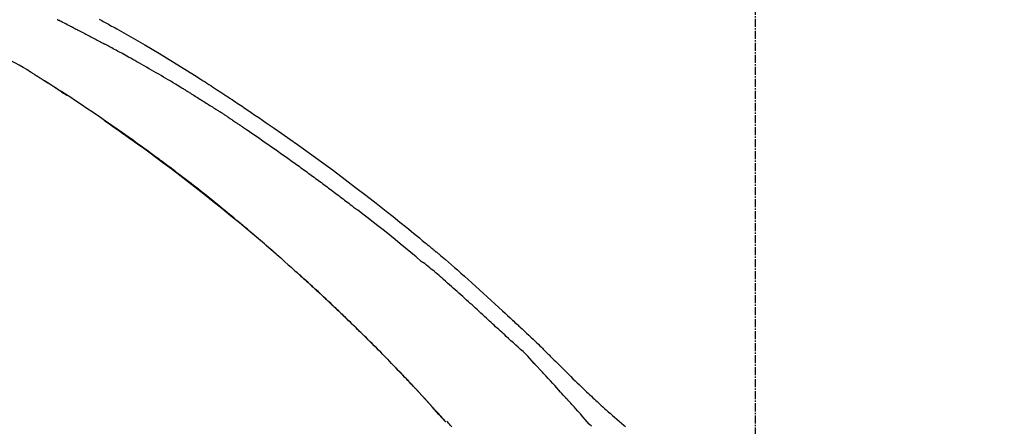
# Model space of a CAD drawing. Units: inches. Extents: x 0 to 26473, y -25 to 8845.
# Drawn here: x 11688 to 11780, y 3001 to 3040 of the extents above; entities that cross this region are included whole.
import ezdxf

# ---------------------------------------------------------------- set-up
doc = ezdxf.new("R2010")
doc.units = ezdxf.units.IN
doc.header["$MEASUREMENT"] = 0
doc.linetypes.add('CENTER2', pattern=[1.125, 0.75, -0.125, 0.125, -0.125])
doc.layers.get('DEFPOINTS').update_dxf_attribs({"color": 146})
doc.layers.add('150-機器', color=8, linetype='Continuous')
doc.layers.add('166-寸法B', color=11, linetype='Continuous')
doc.styles.add('KH001', font='txt')
doc.dimstyles.new('KH1xx030', dxfattribs={"dimscale": 30, "dimtxt": 2, "dimasz": 0.6, "dimexe": 0.3, "dimexo": 1.2, "dimgap": 0.5, "dimtad": 3, "dimdec": 1, "dimdsep": 46, "dimlunit": 6, "dimtxsty": 'KH001', "dimblk": 'DOT', "dimcen": 1, "dimdle": 1, "dimclrd": 256, "dimclre": 256, "dimclrt": 256, "dimadec": 0, "dimazin": 0, "dimtfac": 1, "dimtdec": 1, "dimtix": 1, "dimtmove": 2, "dimatfit": 3, "dimldrblk": 'CLOSEDBLANK', "dimfxl": 1, "dimtolj": 1, "dimtzin": 0, "dimlwd": -1, "dimlwe": -1, "dimarcsym": 0})

# ---------------------------------------------------------------- blocks, each defined once
blk = doc.blocks.new('F402_D')
at = {"layer": '150-機器', "color": 161, "linetype": 'CENTER2'}
blk.add_line((0, -53.668), (0, 250.266), dxfattribs=at)
at = {"layer": '150-機器', "color": 13, "linetype": 'Continuous'}
blk.add_line((-28.98, 204.099), (-28.983, 204.102), dxfattribs=at)
for points in [[(-61.415, 241.812), (-61.289, 241.743), (-61.163, 241.674), (-61.037, 241.604), (-60.911, 241.535), (-60.785, 241.465), (-60.659, 241.395), (-60.533, 241.325), (-60.407, 241.255), (-60.244, 241.165), (-60.082, 241.074), (-59.92, 240.983), (-59.757, 240.892), (-59.095, 240.521), (-58.434, 240.15), (-57.773, 239.776), (-57.115, 239.398), (-56.44, 239.003), (-55.768, 238.603), (-55.098, 238.197), (-54.432, 237.787), (-53.785, 237.383), (-53.139, 236.974), (-52.496, 236.564), (-51.852, 236.153), (-51.674, 236.039), (-51.496, 235.925), (-51.318, 235.811), (-51.141, 235.696), (-50.963, 235.582), (-50.785, 235.467), (-50.607, 235.351), (-50.43, 235.236), (-50.26, 235.125), (-50.09, 235.014), (-49.92, 234.903), (-49.751, 234.791), (-49.629, 234.711), (-49.508, 234.631), (-49.386, 234.551), (-49.265, 234.47), (-49.191, 234.421), (-49.118, 234.373), (-49.045, 234.324), (-48.971, 234.275), (-48.81, 234.168), (-48.649, 234.061), (-48.489, 233.954), (-48.328, 233.847), (-48.178, 233.746), (-48.029, 233.646), (-47.879, 233.545), (-47.73, 233.444), (-47.592, 233.35), (-47.454, 233.257), (-47.316, 233.163), (-47.178, 233.069)], [(-63.713, 240.947), (-63.758, 240.97), (-63.803, 240.992), (-63.847, 241.015), (-63.892, 241.038), (-63.981, 241.083), (-64.071, 241.129), (-64.16, 241.174), (-64.25, 241.219), (-64.384, 241.287), (-64.519, 241.355), (-64.654, 241.423), (-64.789, 241.49), (-64.879, 241.535), (-64.969, 241.58), (-65.059, 241.625), (-65.149, 241.67), (-65.194, 241.692), (-65.239, 241.714), (-65.284, 241.737), (-65.329, 241.759)], [(-63.713, 240.947), (-63.674, 240.927), (-63.634, 240.906), (-63.594, 240.886), (-63.554, 240.866), (-63.474, 240.825), (-63.394, 240.785), (-63.315, 240.744), (-63.235, 240.703), (-63.116, 240.642), (-62.997, 240.581), (-62.878, 240.519), (-62.759, 240.458), (-62.64, 240.396), (-62.522, 240.335), (-62.403, 240.273), (-62.285, 240.212), (-62.167, 240.15), (-62.049, 240.088), (-61.931, 240.027), (-61.813, 239.965), (-61.696, 239.903), (-61.578, 239.841), (-61.461, 239.779), (-61.344, 239.717), (-61.266, 239.676), (-61.188, 239.634), (-61.11, 239.592), (-61.032, 239.551), (-60.993, 239.53), (-60.954, 239.509), (-60.915, 239.489), (-60.877, 239.468)], [(-53.369, 235.18), (-53.443, 235.225), (-53.517, 235.27), (-53.592, 235.315), (-53.666, 235.36), (-53.815, 235.451), (-53.963, 235.541), (-54.112, 235.631), (-54.261, 235.721), (-54.484, 235.855), (-54.708, 235.988), (-54.933, 236.121), (-55.157, 236.253), (-55.382, 236.386), (-55.607, 236.518), (-55.831, 236.649), (-56.057, 236.78), (-56.282, 236.911), (-56.508, 237.041), (-56.733, 237.171), (-56.959, 237.3), (-57.185, 237.43), (-57.412, 237.558), (-57.638, 237.687), (-57.865, 237.815), (-58.06, 237.924), (-58.254, 238.033), (-58.449, 238.142), (-58.644, 238.25), (-58.807, 238.341), (-58.97, 238.431), (-59.134, 238.521), (-59.297, 238.611), (-59.428, 238.683), (-59.559, 238.754), (-59.69, 238.826), (-59.822, 238.898), (-59.953, 238.97), (-60.085, 239.041), (-60.216, 239.113), (-60.348, 239.184), (-60.436, 239.231), (-60.524, 239.279), (-60.612, 239.326), (-60.7, 239.373), (-60.744, 239.397), (-60.788, 239.42), (-60.833, 239.444), (-60.877, 239.468)], [(-67.825, 236.858), (-68.172, 237.079), (-68.521, 237.295), (-68.874, 237.504), (-69.233, 237.702), (-69.602, 237.886), (-69.976, 238.058), (-70.355, 238.222), (-70.736, 238.383)], [(-67.448, 236.626), (-67.497, 236.657), (-67.547, 236.688), (-67.596, 236.719), (-67.646, 236.751), (-67.696, 236.781), (-67.746, 236.812), (-67.796, 236.842), (-67.847, 236.873), (-67.897, 236.903), (-67.948, 236.933), (-67.999, 236.962), (-68.049, 236.992)], [(-67.448, 236.626), (-67.442, 236.622), (-67.436, 236.618), (-67.43, 236.615), (-67.425, 236.611), (-67.414, 236.605), (-67.404, 236.598), (-67.393, 236.592), (-67.383, 236.585), (-67.369, 236.576), (-67.355, 236.567), (-67.341, 236.558), (-67.327, 236.549), (-67.316, 236.543), (-67.304, 236.536), (-67.293, 236.529), (-67.282, 236.522), (-67.263, 236.51), (-67.244, 236.497), (-67.225, 236.485), (-67.206, 236.473), (-67.178, 236.456), (-67.15, 236.438), (-67.122, 236.42), (-67.094, 236.403), (-67.056, 236.379), (-67.019, 236.355), (-66.981, 236.331), (-66.943, 236.307), (-66.906, 236.283), (-66.868, 236.26), (-66.831, 236.236), (-66.793, 236.212), (-66.756, 236.189), (-66.719, 236.165), (-66.682, 236.141), (-66.645, 236.118), (-66.608, 236.094), (-66.571, 236.071), (-66.534, 236.047), (-66.497, 236.024), (-66.459, 235.999), (-66.42, 235.975), (-66.382, 235.95), (-66.343, 235.925), (-66.317, 235.909), (-66.29, 235.892), (-66.264, 235.875), (-66.238, 235.858), (-66.224, 235.849), (-66.209, 235.84), (-66.195, 235.831), (-66.181, 235.822)], [(-66.234, 235.856), (-66.26, 235.872), (-66.286, 235.889), (-66.313, 235.906), (-66.339, 235.923), (-66.365, 235.939), (-66.391, 235.956), (-66.417, 235.973), (-66.444, 235.99), (-66.47, 236.006), (-66.496, 236.023), (-66.522, 236.04), (-66.549, 236.057)], [(-65.468, 235.363), (-65.476, 235.367), (-65.483, 235.372), (-65.49, 235.377), (-65.497, 235.382), (-65.561, 235.422), (-65.624, 235.463), (-65.687, 235.504), (-65.751, 235.545), (-65.841, 235.603), (-65.931, 235.661), (-66.021, 235.719), (-66.111, 235.777), (-66.193, 235.83), (-66.276, 235.883), (-66.359, 235.936), (-66.442, 235.989), (-66.469, 236.005), (-66.495, 236.022), (-66.522, 236.039), (-66.548, 236.056)], [(-44.685, 219.671), (-44.737, 219.717), (-44.79, 219.763), (-44.842, 219.809), (-44.895, 219.855), (-45.013, 219.959), (-45.132, 220.063), (-45.25, 220.166), (-45.369, 220.269), (-45.556, 220.431), (-45.742, 220.593), (-45.929, 220.755), (-46.116, 220.916), (-46.317, 221.089), (-46.519, 221.263), (-46.721, 221.435), (-46.923, 221.608), (-47.127, 221.782), (-47.331, 221.955), (-47.536, 222.129), (-47.741, 222.302), (-47.948, 222.476), (-48.155, 222.65), (-48.362, 222.824), (-48.57, 222.997), (-48.78, 223.172), (-48.99, 223.346), (-49.2, 223.52), (-49.411, 223.693), (-49.65, 223.89), (-49.89, 224.087), (-50.13, 224.283), (-50.371, 224.478), (-50.62, 224.68), (-50.869, 224.881), (-51.119, 225.081), (-51.369, 225.281), (-51.618, 225.479), (-51.866, 225.676), (-52.115, 225.873), (-52.365, 226.07), (-52.585, 226.243), (-52.806, 226.415), (-53.027, 226.587), (-53.248, 226.759), (-53.436, 226.904), (-53.624, 227.049), (-53.813, 227.193), (-54.001, 227.337), (-54.166, 227.463), (-54.332, 227.589), (-54.497, 227.714), (-54.663, 227.839), (-54.805, 227.946), (-54.947, 228.052), (-55.089, 228.159), (-55.231, 228.265), (-55.374, 228.372), (-55.517, 228.478), (-55.661, 228.585), (-55.804, 228.691), (-55.962, 228.807), (-56.119, 228.923), (-56.277, 229.039), (-56.435, 229.154), (-56.634, 229.3), (-56.833, 229.445), (-57.032, 229.59), (-57.232, 229.735), (-57.473, 229.91), (-57.715, 230.085), (-57.957, 230.259), (-58.2, 230.433), (-58.702, 230.792), (-59.205, 231.15), (-59.709, 231.506), (-60.214, 231.861), (-60.795, 232.264), (-61.378, 232.665), (-61.962, 233.062), (-62.549, 233.456), (-63.085, 233.813), (-63.623, 234.167), (-64.162, 234.519), (-64.702, 234.87), (-64.934, 235.02), (-65.166, 235.17), (-65.398, 235.319), (-65.63, 235.469), (-65.696, 235.511), (-65.762, 235.554), (-65.828, 235.596), (-65.895, 235.639), (-65.919, 235.654), (-65.943, 235.67), (-65.967, 235.685), (-65.992, 235.701), (-65.994, 235.702), (-65.996, 235.704), (-65.998, 235.705), (-66, 235.707), (-66.001, 235.707), (-66.002, 235.708), (-66.003, 235.708), (-66.004, 235.709), (-66.005, 235.71), (-66.006, 235.71), (-66.007, 235.711), (-66.008, 235.712), (-66.01, 235.713), (-66.012, 235.714), (-66.014, 235.715), (-66.016, 235.716), (-66.031, 235.726), (-66.046, 235.736), (-66.062, 235.746), (-66.077, 235.755), (-66.092, 235.765), (-66.107, 235.775), (-66.123, 235.784), (-66.138, 235.794), (-66.15, 235.802), (-66.162, 235.81), (-66.175, 235.818), (-66.187, 235.826)], [(-65.469, 235.363), (-65.469, 235.363), (-65.469, 235.363), (-65.469, 235.363), (-65.469, 235.363), (-65.469, 235.363), (-65.469, 235.363), (-65.469, 235.363), (-65.469, 235.363)], [(-65.468, 235.363), (-65.466, 235.361), (-65.464, 235.36), (-65.462, 235.358), (-65.459, 235.357), (-65.42, 235.332), (-65.381, 235.306), (-65.342, 235.281), (-65.303, 235.256), (-65.229, 235.207), (-65.154, 235.159), (-65.079, 235.11), (-65.004, 235.061), (-64.916, 235.004), (-64.828, 234.947), (-64.74, 234.889), (-64.652, 234.831), (-64.601, 234.798), (-64.549, 234.764), (-64.498, 234.73), (-64.447, 234.697), (-64.431, 234.686), (-64.416, 234.676), (-64.4, 234.666), (-64.385, 234.656)], [(-53.369, 235.18), (-53.33, 235.156), (-53.291, 235.133), (-53.252, 235.109), (-53.213, 235.085), (-53.135, 235.037), (-53.057, 234.99), (-52.979, 234.942), (-52.901, 234.895), (-52.784, 234.823), (-52.668, 234.751), (-52.551, 234.679), (-52.435, 234.607), (-52.318, 234.535), (-52.202, 234.463), (-52.085, 234.39), (-51.969, 234.318), (-51.853, 234.245), (-51.737, 234.172), (-51.62, 234.099), (-51.504, 234.026), (-51.388, 233.953), (-51.272, 233.88), (-51.157, 233.807), (-51.041, 233.733), (-50.925, 233.66), (-50.809, 233.586), (-50.694, 233.513), (-50.578, 233.439), (-50.501, 233.389), (-50.424, 233.34), (-50.347, 233.29), (-50.271, 233.241), (-50.232, 233.216), (-50.194, 233.191), (-50.155, 233.167), (-50.117, 233.142)], [(-49.289, 232.599), (-49.312, 232.614), (-49.335, 232.63), (-49.358, 232.645), (-49.381, 232.66), (-49.426, 232.69), (-49.472, 232.721), (-49.518, 232.751), (-49.564, 232.782), (-49.633, 232.827), (-49.702, 232.872), (-49.771, 232.917), (-49.84, 232.963), (-49.886, 232.992), (-49.932, 233.022), (-49.978, 233.052), (-50.025, 233.082), (-50.048, 233.097), (-50.071, 233.112), (-50.094, 233.127), (-50.117, 233.142)], [(-60.899, 232.305), (-60.897, 232.304), (-60.894, 232.302), (-60.892, 232.301), (-60.89, 232.299), (-60.792, 232.231), (-60.694, 232.164), (-60.597, 232.096), (-60.499, 232.029), (-60.309, 231.897), (-60.12, 231.765), (-59.93, 231.633), (-59.741, 231.5), (-59.466, 231.306), (-59.191, 231.112), (-58.917, 230.917), (-58.643, 230.722), (-58.173, 230.386), (-57.704, 230.05), (-57.236, 229.712), (-56.769, 229.373), (-56.106, 228.888), (-55.445, 228.399), (-54.787, 227.907), (-54.131, 227.412), (-53.282, 226.762), (-52.437, 226.106), (-51.597, 225.444), (-50.76, 224.778), (-49.929, 224.11), (-49.101, 223.436), (-48.279, 222.758), (-47.461, 222.073), (-46.874, 221.576), (-46.289, 221.076), (-45.708, 220.573), (-45.128, 220.067), (-44.773, 219.755), (-44.419, 219.442), (-44.065, 219.128), (-43.712, 218.814), (-43.579, 218.696), (-43.447, 218.578), (-43.314, 218.46), (-43.182, 218.342), (-43.049, 218.223), (-42.916, 218.104), (-42.784, 217.985), (-42.652, 217.865), (-42.519, 217.746), (-42.387, 217.626), (-42.255, 217.506), (-42.122, 217.386), (-41.99, 217.266), (-41.858, 217.145), (-41.726, 217.024), (-41.594, 216.903), (-41.49, 216.808), (-41.387, 216.713), (-41.283, 216.618), (-41.18, 216.522), (-41.101, 216.45), (-41.023, 216.377), (-40.945, 216.305), (-40.866, 216.232), (-40.81, 216.18), (-40.753, 216.127), (-40.697, 216.075), (-40.64, 216.022), (-40.573, 215.96), (-40.507, 215.898), (-40.44, 215.836), (-40.374, 215.774), (-40.297, 215.702), (-40.22, 215.631), (-40.144, 215.559), (-40.067, 215.487), (-39.98, 215.406), (-39.894, 215.325), (-39.807, 215.243), (-39.721, 215.162), (-39.624, 215.071), (-39.528, 214.979), (-39.432, 214.888), (-39.335, 214.797), (-39.229, 214.696), (-39.123, 214.595), (-39.017, 214.494), (-38.911, 214.393), (-38.795, 214.282), (-38.679, 214.171), (-38.563, 214.06), (-38.447, 213.949), (-38.315, 213.822), (-38.183, 213.695), (-38.051, 213.567), (-37.92, 213.44), (-37.767, 213.291), (-37.614, 213.143), (-37.461, 212.994), (-37.309, 212.845), (-37.13, 212.67), (-36.952, 212.495), (-36.774, 212.319), (-36.596, 212.144), (-36.393, 211.943), (-36.191, 211.743), (-35.99, 211.542), (-35.789, 211.34), (-35.588, 211.139), (-35.388, 210.938), (-35.188, 210.736), (-34.989, 210.534), (-34.805, 210.347), (-34.622, 210.159), (-34.438, 209.972), (-34.255, 209.784), (-34.102, 209.626), (-33.949, 209.468), (-33.796, 209.31), (-33.643, 209.152), (-33.51, 209.014), (-33.376, 208.875), (-33.243, 208.737), (-33.111, 208.598), (-32.997, 208.479), (-32.884, 208.36), (-32.77, 208.241), (-32.657, 208.122), (-32.563, 208.022), (-32.469, 207.923), (-32.375, 207.824), (-32.282, 207.725), (-32.226, 207.665), (-32.17, 207.606), (-32.114, 207.546), (-32.058, 207.486), (-32.033, 207.46), (-32.008, 207.434), (-31.983, 207.407), (-31.958, 207.381)], [(-49.289, 232.599), (-49.259, 232.579), (-49.23, 232.559), (-49.2, 232.54), (-49.17, 232.52), (-49.11, 232.48), (-49.049, 232.439), (-48.988, 232.399), (-48.928, 232.358), (-48.834, 232.296), (-48.741, 232.233), (-48.648, 232.17), (-48.555, 232.107), (-48.492, 232.064), (-48.428, 232.021), (-48.365, 231.977), (-48.301, 231.934), (-48.269, 231.912), (-48.236, 231.89), (-48.204, 231.868), (-48.171, 231.846)], [(-47.185, 233.071), (-46.829, 232.829), (-46.474, 232.588), (-46.118, 232.347), (-45.763, 232.104), (-45.029, 231.6), (-44.297, 231.092), (-43.568, 230.581), (-42.841, 230.067), (-41.715, 229.261), (-40.596, 228.446), (-39.483, 227.623), (-38.376, 226.793), (-37.41, 226.059), (-36.449, 225.32), (-35.492, 224.576), (-34.54, 223.824), (-33.901, 223.315), (-33.265, 222.803), (-32.63, 222.289), (-31.997, 221.772), (-31.72, 221.546), (-31.444, 221.32), (-31.168, 221.093), (-30.893, 220.866), (-30.804, 220.792), (-30.715, 220.719), (-30.626, 220.645), (-30.537, 220.572), (-30.492, 220.535), (-30.447, 220.498), (-30.403, 220.461), (-30.358, 220.424), (-30.337, 220.407), (-30.317, 220.389), (-30.296, 220.372), (-30.275, 220.355), (-30.266, 220.348), (-30.257, 220.34), (-30.249, 220.333), (-30.24, 220.326), (-30.237, 220.324), (-30.234, 220.321), (-30.232, 220.319), (-30.229, 220.317), (-30.227, 220.315), (-30.226, 220.314), (-30.225, 220.313), (-30.224, 220.312), (-30.221, 220.31), (-30.218, 220.307), (-30.215, 220.305), (-30.212, 220.302), (-30.192, 220.286), (-30.172, 220.27), (-30.152, 220.253), (-30.133, 220.237), (-30.108, 220.217), (-30.084, 220.197), (-30.06, 220.177), (-30.035, 220.157), (-30.011, 220.136), (-29.986, 220.116), (-29.961, 220.095), (-29.937, 220.075), (-29.929, 220.069), (-29.922, 220.063), (-29.914, 220.057), (-29.907, 220.05), (-29.906, 220.05), (-29.905, 220.049), (-29.904, 220.048), (-29.903, 220.047), (-29.902, 220.046), (-29.901, 220.046), (-29.901, 220.045), (-29.9, 220.044), (-29.899, 220.044), (-29.898, 220.043), (-29.897, 220.042), (-29.896, 220.041), (-29.895, 220.041), (-29.894, 220.04), (-29.894, 220.039), (-29.893, 220.038), (-29.892, 220.038), (-29.891, 220.037), (-29.89, 220.036), (-29.889, 220.035), (-29.888, 220.035), (-29.887, 220.034), (-29.886, 220.033), (-29.886, 220.033), (-29.823, 219.98), (-29.76, 219.928), (-29.697, 219.876), (-29.634, 219.823), (-29.475, 219.69), (-29.317, 219.557), (-29.159, 219.423), (-29.001, 219.289), (-28.721, 219.049), (-28.443, 218.809), (-28.165, 218.567), (-27.888, 218.324), (-27.55, 218.026), (-27.214, 217.727), (-26.879, 217.427), (-26.544, 217.125), (-26.179, 216.794), (-25.815, 216.463), (-25.451, 216.13), (-25.088, 215.797), (-24.731, 215.469), (-24.375, 215.14), (-24.019, 214.811), (-23.663, 214.482), (-23.429, 214.266), (-23.194, 214.05), (-22.96, 213.835), (-22.726, 213.619), (-22.613, 213.515), (-22.5, 213.411), (-22.388, 213.307), (-22.275, 213.203)], [(-48.171, 231.846), (-48.125, 231.814), (-48.079, 231.783), (-48.032, 231.752), (-47.986, 231.721), (-47.893, 231.658), (-47.8, 231.595), (-47.708, 231.533), (-47.615, 231.47), (-47.476, 231.376), (-47.337, 231.282), (-47.199, 231.187), (-47.06, 231.092), (-46.921, 230.997), (-46.783, 230.902), (-46.644, 230.807), (-46.506, 230.712), (-46.367, 230.617), (-46.229, 230.522), (-46.091, 230.426), (-45.953, 230.33), (-45.815, 230.234), (-45.677, 230.138), (-45.539, 230.042), (-45.401, 229.946), (-45.263, 229.85), (-45.125, 229.753), (-44.987, 229.657), (-44.849, 229.56), (-44.712, 229.463), (-44.574, 229.366), (-44.437, 229.269), (-44.299, 229.172), (-44.162, 229.075), (-44.025, 228.977), (-43.887, 228.88), (-43.75, 228.782), (-43.613, 228.684), (-43.476, 228.586), (-43.339, 228.488), (-43.202, 228.39), (-43.065, 228.291), (-42.928, 228.193), (-42.791, 228.094), (-42.655, 227.996), (-42.518, 227.897), (-42.382, 227.798), (-42.245, 227.698), (-42.109, 227.599), (-41.972, 227.5), (-41.836, 227.4), (-41.7, 227.301), (-41.563, 227.201), (-41.427, 227.101), (-41.291, 227.001), (-41.155, 226.901), (-41.019, 226.801), (-40.883, 226.7), (-40.748, 226.6), (-40.612, 226.499), (-40.476, 226.398), (-40.341, 226.297), (-40.205, 226.196), (-40.069, 226.095), (-39.934, 225.994), (-39.799, 225.892), (-39.663, 225.791), (-39.528, 225.689), (-39.393, 225.587), (-39.258, 225.485), (-39.123, 225.383), (-38.988, 225.281), (-38.853, 225.179), (-38.718, 225.076), (-38.583, 224.974), (-38.448, 224.871), (-38.314, 224.768), (-38.179, 224.665), (-38.045, 224.562), (-37.91, 224.459), (-37.776, 224.356), (-37.686, 224.287), (-37.597, 224.217), (-37.507, 224.148), (-37.418, 224.079), (-37.373, 224.044), (-37.329, 224.01), (-37.284, 223.975), (-37.239, 223.941)], [(-31.232, 219.105), (-31.235, 219.107), (-31.237, 219.109), (-31.24, 219.111), (-31.242, 219.112), (-31.245, 219.114), (-31.247, 219.116), (-31.25, 219.118), (-31.252, 219.12), (-31.255, 219.122), (-31.257, 219.124), (-31.259, 219.126), (-31.262, 219.128), (-31.75, 219.542), (-32.241, 219.953), (-32.732, 220.362), (-33.225, 220.77), (-33.72, 221.176), (-34.217, 221.578), (-34.716, 221.978), (-35.218, 222.375), (-35.721, 222.769), (-36.226, 223.16), (-36.732, 223.551), (-37.239, 223.941)], [(-45.116, 220.047), (-45.139, 220.067), (-45.162, 220.087), (-45.185, 220.107), (-45.208, 220.127), (-45.231, 220.148), (-45.254, 220.168), (-45.277, 220.188), (-45.3, 220.208), (-45.323, 220.228), (-45.346, 220.248), (-45.369, 220.268), (-45.392, 220.288)], [(-44.953, 219.906), (-44.968, 219.919), (-44.983, 219.932), (-44.998, 219.945), (-45.013, 219.958), (-45.028, 219.97), (-45.042, 219.983), (-45.057, 219.996), (-45.072, 220.009), (-45.087, 220.022), (-45.102, 220.035), (-45.117, 220.048), (-45.132, 220.061)], [(-23.316, 212.104), (-23.457, 212.233), (-23.598, 212.362), (-23.739, 212.492), (-23.88, 212.621), (-24.021, 212.751), (-24.162, 212.881), (-24.303, 213.01), (-24.443, 213.14), (-24.584, 213.269), (-24.725, 213.399), (-24.866, 213.528), (-25.006, 213.657), (-25.174, 213.812), (-25.342, 213.966), (-25.51, 214.12), (-25.678, 214.275), (-25.845, 214.429), (-26.013, 214.583), (-26.181, 214.737), (-26.349, 214.89), (-26.517, 215.043), (-26.686, 215.196), (-26.854, 215.348), (-27.023, 215.501), (-27.201, 215.662), (-27.378, 215.823), (-27.556, 215.985), (-27.734, 216.146), (-27.912, 216.306), (-28.091, 216.466), (-28.269, 216.626), (-28.449, 216.785), (-28.629, 216.943), (-28.809, 217.1), (-28.989, 217.257), (-29.17, 217.414), (-29.313, 217.539), (-29.457, 217.665), (-29.601, 217.79), (-29.745, 217.915), (-29.888, 218.039), (-30.033, 218.163), (-30.177, 218.287), (-30.323, 218.409), (-30.47, 218.53), (-30.619, 218.648), (-30.766, 218.769), (-30.909, 218.896), (-30.933, 218.918), (-30.956, 218.94), (-30.981, 218.961), (-31.008, 218.978), (-31.037, 218.992), (-31.068, 219.003), (-31.099, 219.015), (-31.129, 219.028), (-31.157, 219.044), (-31.183, 219.063), (-31.208, 219.084), (-31.232, 219.105)], [(-37.45, 212.982), (-37.466, 212.998), (-37.482, 213.014), (-37.498, 213.029), (-37.515, 213.045), (-37.603, 213.132), (-37.692, 213.219), (-37.781, 213.305), (-37.87, 213.392), (-38.035, 213.552), (-38.201, 213.713), (-38.366, 213.872), (-38.532, 214.032), (-38.762, 214.252), (-38.992, 214.472), (-39.222, 214.692), (-39.453, 214.911), (-39.694, 215.139), (-39.936, 215.366), (-40.178, 215.593), (-40.42, 215.82), (-40.673, 216.055), (-40.926, 216.29), (-41.18, 216.525), (-41.434, 216.759), (-41.646, 216.953), (-41.858, 217.147), (-42.07, 217.34), (-42.283, 217.533), (-42.411, 217.648), (-42.539, 217.763), (-42.666, 217.878), (-42.794, 217.993), (-42.833, 218.028), (-42.872, 218.063), (-42.911, 218.098), (-42.95, 218.133)], [(-22.278, 213.201), (-22.276, 213.202), (-22.275, 213.203), (-22.273, 213.205), (-22.272, 213.206)], [(-22.271, 213.204), (-22.198, 213.137), (-22.125, 213.071), (-22.053, 213.005), (-21.98, 212.938), (-21.837, 212.806), (-21.694, 212.674), (-21.551, 212.542), (-21.409, 212.409), (-21.204, 212.219), (-21, 212.028), (-20.797, 211.837), (-20.595, 211.644), (-20.45, 211.503), (-20.306, 211.361), (-20.163, 211.219), (-20.021, 211.076), (-19.932, 210.986), (-19.843, 210.896), (-19.754, 210.807), (-19.666, 210.717), (-19.617, 210.668), (-19.569, 210.619), (-19.52, 210.57), (-19.471, 210.521), (-19.407, 210.457), (-19.343, 210.392), (-19.278, 210.327), (-19.214, 210.262), (-19.083, 210.131), (-18.951, 209.999), (-18.82, 209.867), (-18.688, 209.735), (-18.5, 209.548), (-18.312, 209.361), (-18.124, 209.174), (-17.936, 208.987), (-17.719, 208.774), (-17.502, 208.561), (-17.285, 208.348), (-17.067, 208.136), (-16.877, 207.951), (-16.686, 207.767), (-16.495, 207.582), (-16.303, 207.399), (-16.135, 207.238), (-15.966, 207.077), (-15.797, 206.917), (-15.628, 206.757), (-15.486, 206.622), (-15.343, 206.488), (-15.2, 206.355), (-15.056, 206.221), (-14.937, 206.11), (-14.817, 205.999), (-14.696, 205.889), (-14.576, 205.778), (-14.421, 205.637), (-14.266, 205.495), (-14.11, 205.354), (-13.954, 205.213), (-13.761, 205.039), (-13.567, 204.866), (-13.372, 204.694), (-13.176, 204.523), (-12.961, 204.336), (-12.746, 204.151), (-12.53, 203.967), (-12.313, 203.784), (-12.15, 203.648)], [(-31.95, 207.372), (-32.021, 207.447), (-32.091, 207.522), (-32.162, 207.596), (-32.232, 207.671), (-32.371, 207.819), (-32.511, 207.968), (-32.65, 208.116), (-32.79, 208.264), (-32.999, 208.483), (-33.208, 208.701), (-33.417, 208.919), (-33.627, 209.137), (-33.833, 209.35), (-34.039, 209.563), (-34.246, 209.775), (-34.453, 209.987), (-34.656, 210.195), (-34.859, 210.402), (-35.063, 210.609), (-35.267, 210.815), (-35.467, 211.017), (-35.667, 211.219), (-35.868, 211.42), (-36.069, 211.621), (-36.235, 211.786), (-36.401, 211.95), (-36.567, 212.115), (-36.733, 212.279), (-36.832, 212.376), (-36.931, 212.474), (-37.03, 212.571), (-37.129, 212.668), (-37.162, 212.701), (-37.195, 212.733), (-37.228, 212.765), (-37.261, 212.797)], [(-20.687, 209.562), (-20.891, 209.792), (-21.097, 210.02), (-21.306, 210.244), (-21.521, 210.462), (-21.741, 210.672), (-21.966, 210.877), (-22.193, 211.08), (-22.42, 211.282), (-22.646, 211.486), (-22.87, 211.691), (-23.093, 211.897), (-23.316, 212.104)], [(-17.734, 206.34), (-17.857, 206.475), (-17.979, 206.61), (-18.102, 206.746), (-18.225, 206.881), (-18.409, 207.084), (-18.593, 207.286), (-18.778, 207.489), (-18.962, 207.691), (-19.178, 207.926), (-19.393, 208.161), (-19.609, 208.395), (-19.825, 208.629), (-19.932, 208.746), (-20.04, 208.863), (-20.148, 208.98), (-20.256, 209.096), (-20.31, 209.155), (-20.364, 209.213), (-20.418, 209.271), (-20.472, 209.329), (-20.498, 209.359), (-20.525, 209.388), (-20.552, 209.417), (-20.579, 209.446), (-20.593, 209.46), (-20.606, 209.475), (-20.62, 209.489), (-20.633, 209.504), (-20.64, 209.511), (-20.647, 209.519), (-20.653, 209.526), (-20.66, 209.533), (-20.664, 209.537), (-20.667, 209.541), (-20.671, 209.544), (-20.674, 209.548), (-20.675, 209.549), (-20.676, 209.55), (-20.676, 209.551), (-20.677, 209.551), (-20.678, 209.552), (-20.679, 209.553), (-20.68, 209.554), (-20.68, 209.555), (-20.681, 209.556), (-20.682, 209.557), (-20.683, 209.557), (-20.683, 209.558), (-20.684, 209.559), (-20.685, 209.56), (-20.686, 209.561), (-20.687, 209.562)], [(-31.392, 206.773), (-31.44, 206.825), (-31.487, 206.876), (-31.534, 206.927), (-31.582, 206.978), (-31.629, 207.029), (-31.677, 207.08), (-31.724, 207.131), (-31.772, 207.182), (-31.82, 207.233), (-31.868, 207.284), (-31.915, 207.335), (-31.963, 207.386)], [(-28.98, 204.099), (-29.224, 204.376), (-29.469, 204.652), (-29.713, 204.929), (-29.958, 205.205), (-30.204, 205.481), (-30.45, 205.756), (-30.697, 206.03), (-30.947, 206.303), (-31.198, 206.574), (-31.45, 206.844), (-31.704, 207.112), (-31.958, 207.381)], [(-31.958, 207.381), (-31.956, 207.379), (-31.954, 207.376), (-31.952, 207.374), (-31.95, 207.372)], [(-28.983, 204.103), (-29.611, 204.798), (-30.239, 205.494), (-30.868, 206.189), (-31.496, 206.885)], [(-15.351, 203.679), (-15.543, 203.896), (-15.735, 204.112), (-15.927, 204.329), (-16.152, 204.581), (-16.378, 204.833), (-16.603, 205.084), (-16.829, 205.336), (-16.942, 205.461), (-17.055, 205.587), (-17.168, 205.713), (-17.281, 205.838), (-17.338, 205.901), (-17.395, 205.964), (-17.451, 206.026), (-17.508, 206.089), (-17.536, 206.12), (-17.564, 206.152), (-17.593, 206.183), (-17.621, 206.214), (-17.635, 206.23), (-17.649, 206.246), (-17.664, 206.261), (-17.678, 206.277), (-17.685, 206.285), (-17.692, 206.293), (-17.699, 206.3), (-17.706, 206.308), (-17.709, 206.312), (-17.712, 206.315), (-17.715, 206.318), (-17.718, 206.322), (-17.72, 206.324), (-17.722, 206.326), (-17.724, 206.328), (-17.726, 206.331), (-17.727, 206.332), (-17.728, 206.333), (-17.73, 206.334), (-17.731, 206.335), (-17.732, 206.336), (-17.733, 206.338), (-17.733, 206.339), (-17.734, 206.34)], [(-28.394, 203.618), (-28.545, 203.791), (-28.627, 203.883), (-28.708, 203.976), (-28.79, 204.068), (-28.872, 204.16)]]:
    blk.add_lwpolyline(points, dxfattribs=at)
blk = doc.blocks.new('_Dot')
at = {"color": 0, "linetype": 'ByBlock', "lineweight": -2}
blk.add_line((-0.5, 0), (-1, 0), dxfattribs=at)
at = {"color": 0, "linetype": 'ByBlock', "const_width": 0.5}
blk.add_lwpolyline([(-0.25, 0, 1), (0.25, 0, 1)], format="xyb", close=True, dxfattribs=at)
blk = doc.blocks.new('*D924')
at = {"layer": '166-寸法B'}
for p, q in [((11176.482, 2831.115), (11176.482, 3213.31)), ((11826.482, 2831.115), (11826.482, 3213.31)), ((11194.482, 3204.31), (11808.482, 3204.31))]:
    blk.add_line(p, q, dxfattribs=at)
at = {"layer": 'DEFPOINTS', "color": 0}
for p in [(11826.482, 3204.31), (11176.482, 2795.115), (11826.482, 2795.115)]:
    blk.add_point(p, dxfattribs=at)
at = {"layer": '166-寸法B', "linetype": 'ByBlock', "xscale": 18, "yscale": 18, "zscale": 18, "rotation": 180}
blk.add_blockref('_Dot', (11176.482, 3204.31), dxfattribs=at)
at = {"layer": '166-寸法B', "linetype": 'ByBlock', "xscale": 18, "yscale": 18, "zscale": 18}
blk.add_blockref('_Dot', (11826.482, 3204.31), dxfattribs=at)
at = {"layer": '166-寸法B', "insert": (11501.482, 3249.31), "char_height": 60, "attachment_point": 5, "style": 'KH001'}
blk.add_mtext('\\A1;650', dxfattribs=at)
blk = doc.blocks.new('_ClosedBlank')
at = {"color": 0, "linetype": 'ByBlock', "lineweight": -2}
for p, q in [((-1, 0.1667), (0, 0)), ((-1, 0.1667), (-1, -0.1667)), ((0, 0), (-1, -0.1667))]:
    blk.add_line(p, q, dxfattribs=at)
blk = doc.blocks.new('*D926')
at = {"layer": '166-寸法B'}
for p, q in [((11176.482, 2831.115), (11176.482, 3078.31)), ((11823.482, 2831.115), (11823.482, 3078.31)), ((11805.482, 3069.31), (11194.482, 3069.31))]:
    blk.add_line(p, q, dxfattribs=at)
at = {"layer": 'DEFPOINTS', "color": 0}
for p in [(11176.482, 3069.31), (11176.482, 2795.115), (11823.482, 2795.115)]:
    blk.add_point(p, dxfattribs=at)
at = {"layer": '166-寸法B', "linetype": 'ByBlock', "xscale": 18, "yscale": 18, "zscale": 18, "rotation": 180}
blk.add_blockref('_Dot', (11176.482, 3069.31), dxfattribs=at)
at = {"layer": '166-寸法B', "linetype": 'ByBlock', "xscale": 18, "yscale": 18, "zscale": 18}
blk.add_blockref('_Dot', (11823.482, 3069.31), dxfattribs=at)
at = {"layer": '166-寸法B', "insert": (11499.982, 3114.31), "char_height": 60, "attachment_point": 5, "style": 'KH001'}
blk.add_mtext('\\A1;647', dxfattribs=at)

msp = doc.modelspace()

# ---------------------------------------------------------------- block references
at = {"layer": '150-機器'}
msp.add_blockref('F402_D', (11756.482, 2797.808), dxfattribs=at)

# ---------------------------------------------------------------- dimensions: what is measured, and where the dimension line sits
at = {"layer": '166-寸法B'}
for base, p1, p2, picture, middle in [((11826.482, 3204.31), (11176.482, 2795.115), (11826.482, 2795.115), '*D924', (11501.482, 3249.31)), ((11176.482, 3069.31), (11823.482, 2795.115), (11176.482, 2795.115), '*D926', (11499.982, 3114.31))]:
    dim = msp.add_linear_dim(base=base, p1=p1, p2=p2, dimstyle='KH1xx030', dxfattribs=at)
    dim.commit()
    dim.dimension.update_dxf_attribs({"geometry": picture, "text_midpoint": middle})

doc.saveas('drawing.dxf')
